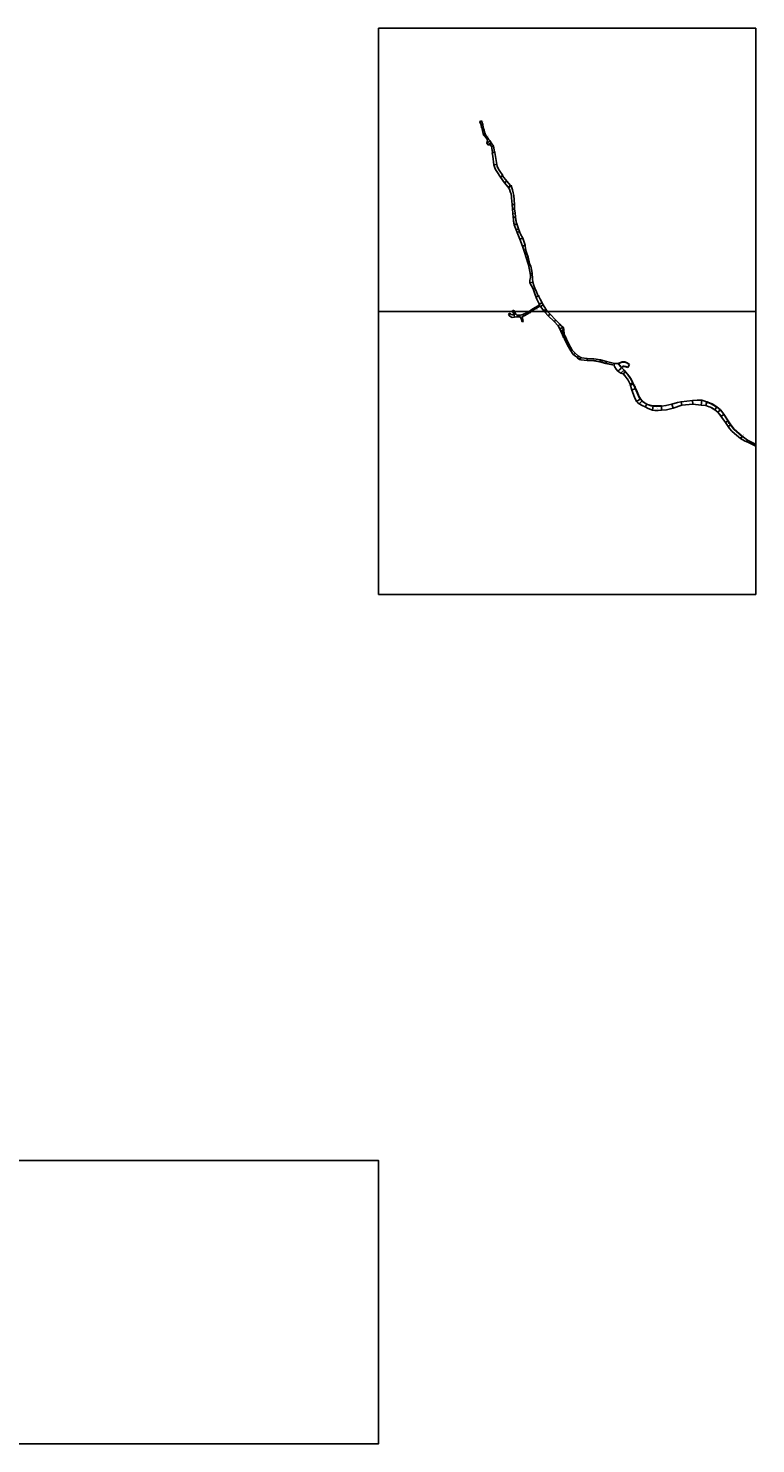
# Model space of a CAD drawing. Units: metres. Extents: x -8000 to -4000, y -96000 to -93000.
# Drawn here: x -5543 to -4000, y -96000 to -93000 of the extents above; entities that cross this region are included whole.
import ezdxf

# ---------------------------------------------------------------- set-up
doc = ezdxf.new("R2010")
doc.units = ezdxf.units.M
doc.header["$LTSCALE"] = 2.5
for name, color, linetype in [('側溝・桝', 7, 'Continuous'), ('図郭', 7, 'Continuous'), ('幅員', 7, 'Continuous'), ('歩道・分離帯・安全施設', 7, 'Continuous'), ('舗装', 7, 'Continuous'), ('道路', 7, 'Continuous')]:
    doc.layers.add(name, color=color, linetype=linetype)

msp = doc.modelspace()

# ---------------------------------------------------------------- linework, layer by layer
at = {"layer": '側溝・桝'}
for points in [[(-4548.9, -93293), (-4548.2, -93292.7), (-4547.9, -93293.6), (-4548.6, -93293.8)], [(-4537.3, -93312.4), (-4537.8, -93311.7), (-4537.2, -93311.3), (-4536.7, -93312.1), (-4537.3, -93312.4)], [(-4324.7, -93705.5), (-4326.2, -93705.2), (-4325.8, -93703.9), (-4324.4, -93704.3)], [(-4292.8, -93711.5), (-4293, -93710.7), (-4292.2, -93710.5), (-4292.1, -93711.3)], [(-4284.8, -93719.7), (-4285.4, -93719.1), (-4284.8, -93718.6), (-4284.2, -93719.2)], [(-4276.1, -93729.3), (-4276.6, -93728.7), (-4276, -93728.1), (-4275.5, -93728.7)], [(-4028.4, -93866), (-4029, -93865.5), (-4028.6, -93864.8), (-4027.9, -93865.3)]]:
    msp.add_lwpolyline(points, close=True, dxfattribs=at)
for points in [[(-4407.9, -93655.3), (-4409.5, -93644.8), (-4409.3, -93642.7), (-4408.4, -93633.6)], [(-4407.1, -93654.9), (-4408.6, -93644.8), (-4408.4, -93642.8), (-4407.7, -93635.5)], [(-4293.1, -93710.3), (-4290.7, -93709.8), (-4287, -93708.3), (-4283.2, -93707.2), (-4277.3, -93707.2), (-4272.9, -93708.7), (-4268, -93712.3)], [(-4292.5, -93726.4), (-4285.2, -93719.3)], [(-4285.1, -93718.9), (-4292.3, -93711.4)], [(-4284.8, -93718.6), (-4292.1, -93710.8)], [(-4292.1, -93726.8), (-4284.8, -93719.7)], [(-4271.6, -93718.8), (-4275.4, -93717.5), (-4279.5, -93716.7), (-4281.2, -93716.7), (-4284.2, -93719.2)], [(-4260.4, -93752.9), (-4260.4, -93752.9), (-4261, -93751.6), (-4265.6, -93742.3), (-4272.1, -93733.2), (-4275.9, -93729.1)], [(-4265.8, -93755.6), (-4259.9, -93752.7)], [(-4265.6, -93756.3), (-4259.6, -93753.4)], [(-4199.7, -93800.6), (-4199.7, -93800.7), (-4213.8, -93801.1), (-4217.9, -93800.6), (-4222, -93800.1), (-4229.9, -93797.7), (-4236.2, -93794), (-4241.1, -93790), (-4244.8, -93786), (-4247.2, -93782.2), (-4249.4, -93777.8), (-4253.8, -93767.5), (-4260.2, -93753.6)], [(-4028.9, -93865.2), (-4046.3, -93849.7), (-4053.5, -93840.6), (-4056.2, -93836.8), (-4059, -93832.2), (-4067.8, -93818.2), (-4075.3, -93809.2), (-4079.3, -93805.1), (-4082.6, -93802.7), (-4092.8, -93796.4), (-4095.7, -93795.3), (-4103.4, -93792.5), (-4103.2, -93792)], [(-4028.8, -93865.7), (-4032.2, -93869.5)], [(-4028.4, -93866), (-4031.8, -93869.7)]]:
    msp.add_lwpolyline(points, dxfattribs=at)
at = {"layer": '図郭'}
for points in [[(-4000, -93000), (-4000, -93600), (-4800, -93600), (-4800, -93000)], [(-4000, -93600), (-4000, -94200), (-4800, -94200), (-4800, -93600)], [(-5600, -96000), (-4800, -96000), (-4800, -95400), (-5600, -95400)]]:
    msp.add_lwpolyline(points, close=True, dxfattribs=at)
at = {"layer": '幅員'}
for points in [[(-4580.7, -93197.9), (-4585, -93198.9)], [(-4579.2, -93204.1), (-4582.7, -93204.9)], [(-4577.9, -93209.9), (-4581.5, -93210.7)], [(-4577.9, -93209.9), (-4581, -93210.6)], [(-4576.2, -93215.9), (-4579.6, -93216.8)], [(-4574.6, -93221.5), (-4578.3, -93222.9)], [(-4572.5, -93231.8), (-4570, -93230.1)], [(-4563.5, -93238.5), (-4570.5, -93243.5)], [(-4567.9, -93247.2), (-4561.3, -93242.5)], [(-4563.4, -93246.7), (-4560, -93244.4)], [(-4553.2, -93263), (-4559, -93263.9)], [(-4554.3, -93262.3), (-4558.2, -93262.9)], [(-4549.3, -93288.6), (-4555.4, -93289.7)], [(-4536.7, -93312.1), (-4541.7, -93315.4)], [(-4541.7, -93315.4), (-4537.5, -93312.6)], [(-4532.7, -93327.4), (-4528.3, -93324.1)], [(-4520.1, -93333.5), (-4525.4, -93337)], [(-4517.9, -93333.9), (-4524.5, -93338.2)], [(-4516.4, -93373.6), (-4511.6, -93373.2)], [(-4515.7, -93383.6), (-4511.4, -93383.2)], [(-4514.4, -93400.4), (-4509.6, -93400.1)], [(-4512.2, -93416.3), (-4506.7, -93414.7)], [(-4503.3, -93425.3), (-4508.2, -93427.2)], [(-4506.3, -93432.5), (-4501.4, -93430.7)], [(-4500.7, -93447.1), (-4494.2, -93444.6)], [(-4489.2, -93459.9), (-4495, -93462.1)], [(-4486.5, -93486.5), (-4483, -93485.4)], [(-4482, -93501.4), (-4479.1, -93500.6)], [(-4479.5, -93539.4), (-4472.6, -93538.4)], [(-4478.4, -93519.5), (-4474.3, -93518.9)], [(-4472.3, -93552.1), (-4468.6, -93550.5)], [(-4466, -93569.5), (-4460, -93567)], [(-4480.8, -93600), (-4480.9, -93599.9)], [(-4479.3, -93602.3), (-4480.8, -93600)], [(-4467, -93591.4), (-4465.6, -93593.7)], [(-4458.9, -93584.7), (-4453.2, -93581.6)], [(-4456.4, -93589.4), (-4450.6, -93586.3)], [(-4445.2, -93595.6), (-4449.8, -93598.7)], [(-4512.5, -93606.9), (-4511.7, -93612.3)], [(-4502.1, -93611.7), (-4502.1, -93608.3)], [(-4491.3, -93609.1), (-4492.5, -93606)], [(-4440.4, -93609.7), (-4436.3, -93606)], [(-4424.1, -93618.4), (-4427.3, -93621.6)], [(-4419.1, -93630.5), (-4415.8, -93627.4)], [(-4408.4, -93633.6), (-4415.5, -93637.3)], [(-4406.7, -93638.1), (-4413.1, -93641.9)], [(-4404.1, -93653.6), (-4407.9, -93655.3)], [(-4404.1, -93653.6), (-4407.1, -93654.9)], [(-4401.7, -93659.1), (-4404.9, -93660.4)], [(-4383.3, -93688.8), (-4386.2, -93691.8)], [(-4376.1, -93694.8), (-4379.1, -93698.7)], [(-4376.1, -93694.8), (-4378.8, -93698.3)], [(-4374, -93702.2), (-4370.9, -93697.7)], [(-4357.9, -93704), (-4357.8, -93699.8)], [(-4330.4, -93707), (-4329.4, -93703)], [(-4317.8, -93710.3), (-4316.8, -93706.3)], [(-4300.6, -93714.3), (-4299.7, -93710.6)], [(-4284.5, -93718.9), (-4292.4, -93726.5)], [(-4286, -93731), (-4279.3, -93724.8)], [(-4280.9, -93732.6), (-4276, -93728.1)], [(-4266.2, -93754.2), (-4260.5, -93751.4)], [(-4254.9, -93763.7), (-4262.8, -93767.3)], [(-4244.3, -93785.6), (-4253.1, -93791.1)], [(-4244.3, -93785.6), (-4252.6, -93790.8)], [(-4240.6, -93789.6), (-4247.5, -93795.9)], [(-4234.4, -93802.4), (-4230.9, -93796.4)], [(-4217.8, -93800), (-4219, -93809.6)], [(-4199.7, -93809.6), (-4199.7, -93800.1)], [(-4199.7, -93809.6), (-4199.7, -93800.6)], [(-4175.2, -93805.4), (-4177.8, -93796.8)], [(-4158.2, -93791.5), (-4156.7, -93798.8)], [(-4134.4, -93789.1), (-4133.7, -93796.9)], [(-4115.4, -93798.7), (-4114.6, -93788.4)], [(-4106.1, -93799.5), (-4103.4, -93791.9)], [(-4082.3, -93802.3), (-4086.9, -93808.7)], [(-4075, -93808.8), (-4080.2, -93813.9)], [(-4067.4, -93817.9), (-4073.4, -93822.5)], [(-4058.5, -93832), (-4064.1, -93835.4)], [(-4053.1, -93840.3), (-4058.5, -93844.1)], [(-4028.6, -93864.8), (-4032.6, -93869.3)], [(-4017.1, -93873.2), (-4018.6, -93876.6)], [(-4000.6, -93881.2), (-4002.5, -93884.6)]]:
    msp.add_lwpolyline(points, dxfattribs=at)
at = {"layer": '歩道・分離帯・安全施設'}
for points in [[(-4456.2, -93589.3), (-4449.6, -93598.6), (-4448.6, -93600)], [(-4448.6, -93600), (-4448, -93600.9), (-4440.3, -93609.5), (-4427.2, -93621.4)], [(-4379, -93698.6), (-4373.9, -93702), (-4370.4, -93702.7), (-4357.9, -93703.8), (-4343.6, -93704.4), (-4339.4, -93705), (-4330.4, -93706.8), (-4317.8, -93710.1), (-4300.5, -93714.1)], [(-4280.8, -93732.5), (-4276.8, -93737), (-4270.7, -93745.6), (-4267.6, -93751.1), (-4266.1, -93754.2)], [(-4247.4, -93795.8), (-4241.2, -93799.4), (-4234.3, -93802.3), (-4227.9, -93805.5), (-4219, -93809.5), (-4214.2, -93810.1), (-4212.1, -93810)], [(-4103.2, -93792.1), (-4106.8, -93790.8), (-4108, -93790.4)], [(-4094.5, -93804), (-4091.8, -93805.4), (-4089.9, -93806.5), (-4086.9, -93808.7), (-4080.1, -93813.9), (-4073.3, -93822.4), (-4071.8, -93824.5)]]:
    msp.add_lwpolyline(points, dxfattribs=at)
at = {"layer": '舗装'}
msp.add_lwpolyline([(-4459.4, -93586.8), (-4457.9, -93589)], dxfattribs=at)
at = {"layer": '道路'}
for points in [[(-4585.4, -93197.4), (-4581.1, -93196.4)], [(-4585.4, -93197.4), (-4585, -93198.9), (-4582.7, -93204.9), (-4581.5, -93210.7), (-4581, -93210.6), (-4579.6, -93216.8), (-4578.3, -93222.9)], [(-4537.5, -93312.6), (-4536.7, -93312.1), (-4544.4, -93300.5), (-4544.5, -93300.4), (-4545.7, -93298.5), (-4547.3, -93295.3), (-4547.7, -93294.2), (-4548.5, -93292), (-4549.3, -93288.6), (-4553.2, -93263), (-4553.3, -93262.2), (-4554.3, -93262.3), (-4555.5, -93253.4), (-4556.1, -93249.9), (-4561.3, -93242.5), (-4563.5, -93238.5), (-4566.8, -93234.8), (-4573, -93225.8), (-4574.6, -93221.5), (-4576.2, -93215.9), (-4577.9, -93209.9), (-4579.2, -93204.1), (-4580.7, -93197.9), (-4581.1, -93196.4)], [(-4563.4, -93246.7), (-4567.9, -93247.2), (-4570.5, -93243.5), (-4569.3, -93236.5), (-4575.5, -93227.5), (-4576.7, -93227.1), (-4578.3, -93222.9)], [(-4575.5, -93227.5), (-4569.3, -93236.5)], [(-4566.8, -93234.8), (-4573, -93225.8)], [(-4558, -93271.2), (-4559, -93263.9), (-4558.2, -93262.9), (-4559.5, -93254), (-4560, -93251.5), (-4563.4, -93246.7)], [(-4558, -93271.2), (-4555.4, -93289.7), (-4554.2, -93293.8), (-4553, -93297.8), (-4550.9, -93301.4), (-4549.5, -93303.7), (-4549.4, -93303.8), (-4541.7, -93315.4), (-4532.7, -93327.4)], [(-4537.5, -93312.6), (-4528.3, -93324.1)], [(-4532.7, -93327.4), (-4525.4, -93337), (-4524.5, -93338.2)], [(-4528.3, -93324.1), (-4520.1, -93333.5), (-4517.9, -93333.9), (-4517.1, -93338.1)], [(-4524.5, -93338.2), (-4522.6, -93341.1), (-4520.6, -93346), (-4520, -93347.7), (-4519.4, -93349.4), (-4518.9, -93351.1), (-4518.6, -93352.9), (-4518.3, -93354.7), (-4517.8, -93359.1)], [(-4517.8, -93359.1), (-4516.4, -93373.6), (-4515.7, -93383.6), (-4514.4, -93400.4), (-4514, -93406.3), (-4513.9, -93406.9), (-4513.7, -93409), (-4513.4, -93411.1), (-4513, -93413.2), (-4512.5, -93415.3), (-4512.2, -93416.3), (-4508.2, -93427.2), (-4506.3, -93432.5), (-4500.7, -93447.1), (-4495, -93462.1), (-4489.6, -93476.7), (-4483.1, -93497.2), (-4482, -93501.4), (-4479, -93515.2), (-4478.4, -93519.5)], [(-4517.1, -93338.1), (-4515.8, -93342.4), (-4514.4, -93348.8), (-4513.3, -93354.2)], [(-4510.3, -93391.4), (-4511.4, -93383.2), (-4511.6, -93373.2), (-4513.3, -93354.2)], [(-4510.3, -93391.4), (-4509.6, -93400.1), (-4509.4, -93402.2), (-4509.1, -93404.3), (-4508.8, -93406.4), (-4508.4, -93408.5), (-4507.9, -93410.6), (-4507, -93413.8), (-4506.7, -93414.7), (-4503.3, -93425.3), (-4501.4, -93430.7), (-4498.8, -93436.3), (-4494.2, -93444.6)], [(-4494.2, -93444.6), (-4491.3, -93453.3), (-4489.2, -93459.9), (-4488.3, -93467.9), (-4486.1, -93475.5)], [(-4479.7, -93498.4), (-4483, -93485.4), (-4486.1, -93475.5)], [(-4479.7, -93498.4), (-4479.1, -93500.6), (-4477.3, -93504.1), (-4474.9, -93514.7)], [(-4478.4, -93519.5), (-4477.8, -93523.5), (-4478.1, -93528), (-4479, -93534), (-4479.5, -93539.4), (-4472.3, -93552.1), (-4470.1, -93558.9), (-4467.9, -93565.1), (-4464.2, -93573.9), (-4459.1, -93584.3), (-4458.9, -93584.7), (-4459.4, -93586.8), (-4474.8, -93596.1), (-4480.9, -93599.9), (-4481, -93600)], [(-4441.7, -93600), (-4443.9, -93597.6), (-4445.2, -93595.6), (-4450.6, -93586.3), (-4453.2, -93581.6), (-4457.3, -93574.2), (-4459.1, -93570), (-4460, -93567), (-4462.6, -93564.1), (-4465.1, -93558.7), (-4468.6, -93550.5), (-4471, -93545.1), (-4472.6, -93538.4), (-4473.6, -93531), (-4474.3, -93518.9), (-4474.9, -93514.7)], [(-4515.9, -93600), (-4513.5, -93604.1), (-4512.5, -93606.9), (-4514.3, -93607.2), (-4515.8, -93607.2), (-4518.7, -93606.9), (-4520, -93605.9), (-4521.7, -93604)], [(-4516.3, -93599.3), (-4513.4, -93597.7)], [(-4516.3, -93599.3), (-4515.9, -93600)], [(-4512.1, -93600), (-4513.4, -93597.7)], [(-4481, -93600), (-4486.3, -93603.1), (-4492.5, -93606), (-4494.1, -93606.6), (-4499.6, -93608.3), (-4502.1, -93608.3), (-4504.6, -93608.3), (-4505.4, -93608.2), (-4506.2, -93608), (-4506.9, -93607.7), (-4507.6, -93607.2), (-4508.2, -93606.7), (-4508.6, -93606), (-4510.5, -93602.8), (-4512.1, -93600)], [(-4493, -93621.1), (-4494.9, -93614.2), (-4495, -93612.7), (-4494.6, -93611.3), (-4494, -93610.1), (-4493, -93609.8), (-4491.3, -93609.1), (-4484.9, -93606.1), (-4479.3, -93602.3), (-4475.8, -93600)], [(-4475.8, -93600), (-4473.3, -93598.4), (-4457.9, -93589), (-4456.4, -93589.4)], [(-4459.4, -93586.8), (-4474.8, -93596.1)], [(-4473.3, -93598.4), (-4457.9, -93589)], [(-4456.4, -93589.4), (-4449.8, -93598.7), (-4448.9, -93600)], [(-4448.9, -93600), (-4448.2, -93601), (-4440.4, -93609.7), (-4427.3, -93621.6)], [(-4370.9, -93697.7), (-4376.1, -93694.8), (-4383.3, -93688.8), (-4389.3, -93682.2), (-4396.1, -93669.7), (-4401.7, -93659.1), (-4406.4, -93648.2), (-4406.7, -93638.1), (-4408.4, -93633.6), (-4412.4, -93630.9), (-4415.8, -93627.4), (-4424.1, -93618.4), (-4436.3, -93606), (-4441.7, -93600)], [(-4524.4, -93605.7), (-4521.7, -93604)], [(-4495.7, -93621.8), (-4497.6, -93615), (-4499.5, -93611.7), (-4502.1, -93611.7), (-4504.6, -93611.7), (-4507.5, -93611.7), (-4511.7, -93612.3), (-4516.8, -93612.7), (-4519.8, -93611.5), (-4522, -93609.5), (-4524.4, -93605.7)], [(-4495.7, -93621.8), (-4493, -93621.1)], [(-4427.3, -93621.6), (-4419.1, -93630.5), (-4415.5, -93637.3), (-4413.1, -93641.9), (-4410.1, -93649.6), (-4407.9, -93655.3), (-4407.1, -93654.9)], [(-4407.1, -93654.9), (-4404.9, -93660.4), (-4399, -93671.3), (-4392.2, -93683.8)], [(-4379.1, -93698.7), (-4378.4, -93697.8), (-4386.2, -93691.8), (-4388.5, -93689.6), (-4392.2, -93683.8)], [(-4379.1, -93698.7), (-4374, -93702.2), (-4370.4, -93702.9), (-4357.9, -93704), (-4343.6, -93704.6), (-4339.4, -93705.2), (-4330.4, -93707), (-4317.8, -93710.3), (-4300.6, -93714.3)], [(-4370.9, -93697.7), (-4369.5, -93698.6), (-4357.8, -93699.8), (-4343.3, -93700.5), (-4338.7, -93701.1), (-4329.4, -93703), (-4316.8, -93706.3)], [(-4299.7, -93710.6), (-4316.8, -93706.3)], [(-4300.6, -93714.3), (-4299.3, -93716.7), (-4295.8, -93722.4), (-4292.4, -93726.5), (-4286, -93731), (-4280.9, -93732.6)], [(-4293, -93710.7), (-4293.1, -93710.3), (-4299.7, -93710.6)], [(-4268, -93712.3), (-4268.3, -93712.6), (-4273.1, -93709.1), (-4277.4, -93707.6), (-4283.1, -93707.6), (-4286.9, -93708.7), (-4290.6, -93710.2), (-4293, -93710.7)], [(-4284.5, -93718.9), (-4281.4, -93716.3), (-4279.4, -93716.3), (-4275.3, -93717.1), (-4271.5, -93718.4), (-4271.6, -93718.8)], [(-4284.5, -93718.9), (-4279.3, -93724.8), (-4276, -93728.1)], [(-4271.6, -93718.8), (-4268, -93712.3)], [(-4280.9, -93732.6), (-4276.9, -93737), (-4270.8, -93745.6), (-4267.6, -93751.2), (-4266.2, -93754.2)], [(-4276, -93728.1), (-4271.7, -93732.9), (-4265.2, -93742.1), (-4260.5, -93751.4), (-4259.9, -93752.7)], [(-4249.9, -93793.9), (-4253.1, -93791.1), (-4252.6, -93790.8), (-4256.9, -93781.7), (-4262.8, -93767.3), (-4266.2, -93754.2)], [(-4259.9, -93752.7), (-4253.2, -93767.2), (-4248.9, -93777.5), (-4246.7, -93781.9), (-4244.3, -93785.6), (-4240.6, -93789.6), (-4235.9, -93793.5), (-4230.9, -93796.4)], [(-4247.5, -93795.9), (-4249.9, -93793.9)], [(-4247.5, -93795.9), (-4241.2, -93799.5), (-4234.4, -93802.4)], [(-4234.4, -93802.4), (-4228, -93805.6), (-4219, -93809.6)], [(-4230.9, -93796.4), (-4229.6, -93797.1), (-4221.8, -93799.5), (-4217.8, -93800)], [(-4219, -93809.6), (-4214.2, -93810.2), (-4212.1, -93810.1)], [(-4217.8, -93800), (-4213.8, -93800.5), (-4199.7, -93800.1)], [(-4212.1, -93810.1), (-4206.6, -93809.9), (-4199.7, -93809.6), (-4189.4, -93808.6), (-4175.2, -93805.4), (-4156.7, -93798.8), (-4133.7, -93796.9), (-4115.4, -93798.7), (-4106.1, -93799.5), (-4098.4, -93802.3), (-4096, -93803.2), (-4094.5, -93804)], [(-4199.7, -93800.1), (-4199.7, -93800.6), (-4190.5, -93799.7), (-4177.8, -93796.8), (-4166.2, -93793.2), (-4158.2, -93791.5), (-4134.4, -93789.1)], [(-4134.4, -93789.1), (-4123.9, -93788.3), (-4114.6, -93788.4), (-4108, -93790.3)], [(-4108, -93790.3), (-4106.8, -93790.7), (-4103.2, -93792)], [(-4103.2, -93792), (-4095.5, -93794.9), (-4092.6, -93796), (-4082.3, -93802.3), (-4078.9, -93804.8), (-4075, -93808.8), (-4067.4, -93817.9), (-4058.5, -93832), (-4055.8, -93836.5), (-4053.1, -93840.3), (-4045.9, -93849.3), (-4028.6, -93864.8)], [(-4094.5, -93804), (-4091.8, -93805.5), (-4090, -93806.6), (-4086.9, -93808.7), (-4080.2, -93813.9), (-4073.4, -93822.5), (-4071.9, -93824.6)], [(-4071.9, -93824.6), (-4064.1, -93835.4), (-4058.5, -93844.1), (-4055.6, -93848.3), (-4050.6, -93853.9), (-4045.1, -93858.9)], [(-4000, -93885.9), (-4002.5, -93884.6), (-4015.1, -93878.2), (-4018.6, -93876.6), (-4023.5, -93874.4), (-4032.6, -93869.3), (-4045.1, -93858.9)], [(-4028.6, -93864.8), (-4023.2, -93868.8), (-4017.1, -93873.2)], [(-4017.1, -93873.2), (-4000.6, -93881.2), (-4000, -93881.6)]]:
    msp.add_lwpolyline(points, dxfattribs=at)
for points in [[(-4573, -93225.8), (-4566.8, -93234.8), (-4569.3, -93236.5), (-4575.5, -93227.5)], [(-4473.3, -93598.4), (-4474.8, -93596.1), (-4459.4, -93586.8), (-4457.9, -93589)]]:
    msp.add_lwpolyline(points, close=True, dxfattribs=at)

# ---------------------------------------------------------------- texts
at = {"layer": '側溝・桝'}
for s, rotation, p in [('F0.90', 84.0837, (-4409.9, -93645.6)), ('F0.50', 313.6975, (-4289.6, -93712.6)), ('F0.50', 44.3154, (-4287.9, -93725.8)), ('L0.50', 305.3433, (-4268.6, -93736.3)), ('F0.75', 26.2158, (-4271.3, -93759.6)), ('F0.60', 294.6991, (-4257.4, -93755.6)), ('F0.60', 1.8599, (-4212.3, -93803.2)), ('F0.50', 339.7758, (-4097, -93794)), ('F0.50', 318.1723, (-4033.5, -93859.6)), ('F0.50', 48.1723, (-4027.2, -93865.4))]:
    msp.add_text(s, height=1.6, rotation=rotation, dxfattribs=at).set_placement(p)
for p in [(-4282.4, -93709.6), (-4282.2, -93715.6)]:
    msp.add_text('U0.40', height=1.6, dxfattribs=at).set_placement(p)
at = {"layer": '幅員'}
for s, rotation, p in [('3.5', 13.2912, (-4582.3, -93204.6)), ('3.7', 13.2912, (-4580.9, -93209.9)), ('4.4', 13.2912, (-4580.1, -93198.3)), ('3.2', 13.2912, (-4580.2, -93212.6)), ('3.5', 15.9383, (-4579.2, -93216.4)), ('3.9', 20.5129, (-4577.7, -93222.4)), ('3.0', 34.4795, (-4568.7, -93230.2)), ('8.6', 35.2643, (-4567.9, -93241.2)), ('8.0', 35.376, (-4565.3, -93245.1)), ('4.1', 35.4295, (-4561.4, -93248.4)), ('4.0', 8.1436, (-4557.6, -93262.5)), ('5.9', 8.6787, (-4557, -93266)), ('6.2', 10.7795, (-4553.7, -93289.2)), ('6.0', 33.8875, (-4541, -93314.2)), ('5.0', 33.8875, (-4539.7, -93316.5)), ('5.4', 36.9876, (-4531.7, -93326.3)), ('6.4', 33.8207, (-4523.9, -93335.8)), ('7.9', 33.0463, (-4521.3, -93338.2)), ('4.9', 4.3271, (-4515.3, -93373.2)), ('4.3', 4.3271, (-4514.9, -93383.2)), ('4.8', 4.3271, (-4513.3, -93400.1)), ('5.7', 16.4752, (-4510.7, -93415.6)), ('5.3', 20.5245, (-4507, -93426.5)), ('5.2', 20.5245, (-4505.1, -93431.8)), ('7.0', 20.8024, (-4498.8, -93446)), ('6.2', 20.8024, (-4493.4, -93461.2)), ('3.7', 17.4725, (-4486, -93486.1)), ('3.0', 15.1299, (-4481.9, -93501.1)), ('4.2', 7.9409, (-4477.7, -93519.1)), ('7.0', 7.9476, (-4477.4, -93538.8)), ('4.0', 24.0921, (-4471.7, -93551.6)), ('6.5', 22.6236, (-4465.1, -93568.5)), ('2.7', 301.2713, (-4465.6, -93595)), ('6.5', 28.8286, (-4457.3, -93583.6)), ('6.6', 28.7793, (-4454.7, -93588.2)), ('5.5', 34.5135, (-4448.7, -93597.7)), ('5.5', 278.3703, (-4512.1, -93608.3)), ('3.4', 90, (-4502.3, -93611.3)), ('3.3', 292.0578, (-4492.1, -93606.3)), ('2.9', 303.7706, (-4479.2, -93603.5)), ('5.5', 41.8361, (-4439.5, -93608.5)), ('4.5', 44.5678, (-4426.8, -93620.7)), ('4.5', 42.927, (-4418.5, -93629.7)), ('8.0', 27.5097, (-4414, -93636.1)), ('7.4', 31.1595, (-4411.8, -93640.7)), ('3.4', 23.3282, (-4404.6, -93660.1)), ('4.2', 23.2386, (-4403.9, -93653.2)), ('3.3', 23.2386, (-4402.8, -93655.2)), ('4.2', 46.4627, (-4385.8, -93691.1)), ('4.5', 52.1463, (-4378.3, -93697.4)), ('5.0', 52.1463, (-4376.6, -93698.5)), ('5.5', 55.799, (-4373.7, -93700.8)), ('4.2', 87.3813, (-4358.2, -93703.2)), ('4.2', 75.0902, (-4330.5, -93706.2)), ('4.1', 75.4887, (-4317.8, -93709.3)), ('3.8', 77.002, (-4300.7, -93713.6)), ('11.0', 44.3578, (-4295.5, -93730.1)), ('9.2', 42.8018, (-4284.3, -93728.1)), ('6.6', 42.0837, (-4279.6, -93731)), ('6.3', 26.2158, (-4265, -93752.3)), ('8.7', 24.6991, (-4260.1, -93765.8)), ('9.8', 32.063, (-4249.7, -93788.7)), ('10.3', 32.063, (-4249, -93791)), ('9.3', 42.9661, (-4243.5, -93795.2)), ('6.9', 60.0146, (-4233.5, -93800.3)), ('9.6', 82.7202, (-4218.8, -93806)), ('9.5', 89.8249, (-4200, -93806.6)), ('9.0', 89.8249, (-4197.7, -93806.4)), ('9.0', 286.9575, (-4176.6, -93799.8)), ('7.4', 282.1204, (-4157.5, -93793.9)), ('7.8', 275.3603, (-4133.9, -93791.7)), ('10.3', 85.4954, (-4115.4, -93795.3)), ('8.0', 69.7758, (-4105.5, -93796.8)), ('7.9', 54.2322, (-4085.6, -93806.4)), ('7.3', 44.1513, (-4078.7, -93812.1)), ('7.5', 37.2718, (-4071.5, -93820.8)), ('6.5', 31.4798, (-4062.5, -93834.1)), ('6.6', 35.2061, (-4056.9, -93842.8)), ('6.0', 48.1723, (-4031.6, -93867.9)), ('3.7', 65.5501, (-4018.6, -93875.9)), ('3.8', 61.1728, (-4002.4, -93883.9))]:
    msp.add_text(s, height=1.6, rotation=rotation, dxfattribs=at).set_placement(p)
at = {"layer": '舗装'}
for s, p in [('B', (-4582.6, -93201.1)), ('B', (-4568, -93237.9)), ('B', (-4547.7, -93302.6)), ('B', (-4513.5, -93392.9)), ('B', (-4489.6, -93474)), ('K', (-4512, -93598.9)), ('B', (-4450.9, -93592.9)), ('K', (-4497.9, -93610.5)), ('B', (-4443.4, -93603.9)), ('B', (-4382.5, -93693.7)), ('B', (-4270.7, -93742.5)), ('B', (-4210.2, -93806.2)), ('B', (-4095.8, -93800.7)), ('B', (-4059.3, -93838.5)), ('B', (-4014.3, -93877.4))]:
    msp.add_text(s, height=1.6, dxfattribs=at).set_placement(p)

doc.saveas('drawing.dxf')
